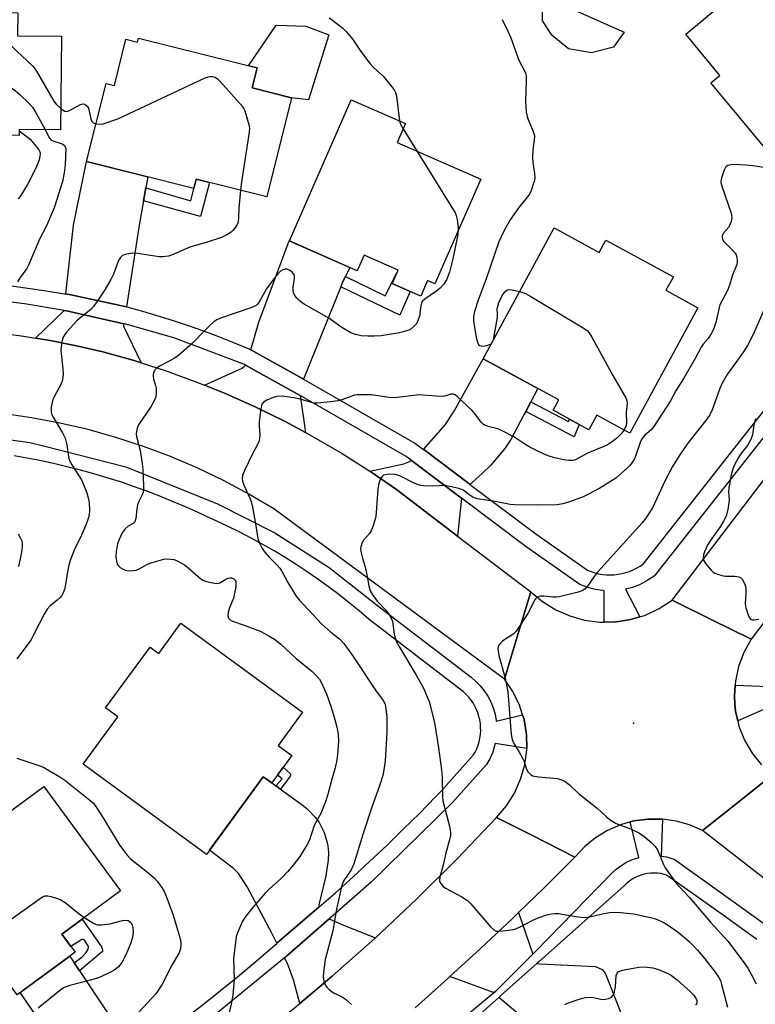
# Model space of a CAD drawing. Units: inches. Extents: x 1231769 to 1237769, y 541455 to 545455.
# Drawn here: x 1232465 to 1232680, y 541861 to 542149 of the extents above; entities that cross this region are included whole.
import ezdxf

# ---------------------------------------------------------------- set-up
doc = ezdxf.new("R2010")
doc.units = ezdxf.units.IN
doc.header["$MEASUREMENT"] = 0
for name, color, linetype in [('BLDG-Footprint', 5, 'Continuous'), ('CULTRL-Pad', 6, 'Continuous'), ('ELEV-Spot Elevation', 7, 'Continuous'), ('TRANS-Driveway', 251, 'Continuous'), ('TRANS-Non Street Sidewalk', 7, 'Continuous'), ('TRANS-Road', 130, 'Continuous'), ('TRANS-Street Sidewalk', 7, 'Continuous'), ('Undefined', 1, 'Continuous')]:
    doc.layers.add(name, color=color, linetype=linetype)

msp = doc.modelspace()

# ---------------------------------------------------------------- linework, layer by layer
at = {"layer": 'BLDG-Footprint'}
for points, elevation in [([(1232722, 542133.96), (1232687.59, 542105.36), (1232666.87, 542130.29), (1232669.54, 542132.51), (1232659.55, 542144.54), (1232695.63, 542174.52), (1232718.54, 542146.96), (1232714.2, 542143.35)], 441.03), ([(1232464.44, 542150.75), (1232464.37, 542144.08), (1232477.16, 542143.96), (1232476.91, 542116.61), (1232464.8, 542116.72), (1232464.78, 542114.95), (1232454.72, 542115.04), (1232454.69, 542111.82), (1232421.71, 542112.12), (1232421.92, 542135.25), (1232424.96, 542135.22), (1232425.09, 542149.75), (1232428.63, 542149.71), (1232428.64, 542151.08)], 450.02), ([(1232499.72, 542143.39), (1232534.31, 542134.72), (1232532.85, 542128.89), (1232544.41, 542125.99), (1232537.14, 542097), (1232516.55, 542102.17), (1232515.87, 542099.44), (1232484.52, 542107.31), (1232490.26, 542130.17), (1232492.64, 542129.58), (1232496.02, 542143.04), (1232499.42, 542142.18)], 446.19), ([(1232599.65, 542102.16), (1232586.25, 542071.61), (1232584.13, 542072.55), (1232582.14, 542068.02), (1232573.81, 542071.68), (1232575.54, 542075.62), (1232565.58, 542080), (1232563.58, 542075.44), (1232543.75, 542084.14), (1232561.84, 542125.38), (1232577.68, 542118.43), (1232575.24, 542112.87)], 474.61), ([(1232621.15, 542087.92), (1232634.28, 542080.77), (1232636.26, 542084.41), (1232655.95, 542073.7), (1232653.79, 542069.72), (1232663.13, 542064.63), (1232643.21, 542028.02), (1232633.6, 542033.25), (1232631.27, 542028.98), (1232620.81, 542034.67), (1232622.44, 542037.67), (1232600.35, 542049.69)], 441.84), ([(1232512.05, 541972.47), (1232547.61, 541946.5), (1232540.44, 541936.68), (1232544.44, 541933.76), (1232538.61, 541925.78), (1232536.11, 541927.6), (1232519.56, 541904.92), (1232483.53, 541931.23), (1232493.65, 541945.09), (1232490.08, 541947.69), (1232503.05, 541965.45), (1232505.58, 541963.6)], 445.22), ([(1232481.17, 541876.36), (1232464.28, 541863.9), (1232437.93, 541899.63), (1232471.99, 541924.76), (1232494.47, 541894.29), (1232477.29, 541881.62)], 448.14)]:
    msp.add_lwpolyline(points, close=True, dxfattribs=dict(at, elevation=elevation))
at = {"layer": 'CULTRL-Pad'}
for points in [[(1232638.46, 542140.77), (1232632.02, 542139.08), (1232625.27, 542140.24), (1232620.52, 542144.15), (1232617.67, 542148.47), (1232617.67, 542151.22), (1232619.14, 542155.12), (1232641.62, 542145.1)], [(1232555.27, 542144.31), (1232549.37, 542125.33), (1232544.41, 542125.99), (1232532.85, 542128.89), (1232534.31, 542134.72), (1232531.86, 542135.33), (1232539.88, 542147.13), (1232548.6, 542146.88)]]:
    msp.add_lwpolyline(points, close=True, dxfattribs=at)
at = {"layer": 'ELEV-Spot Elevation'}
msp.add_point((1232644.29, 541943.3, 437.1), dxfattribs=at)
at = {"layer": 'TRANS-Driveway'}
for points in [[(1232501.82, 542099.65), (1232501.13, 542095.83), (1232499.97, 542089.37), (1232496.2, 542064.9), (1232479.88, 542068.41), (1232478.47, 542068.64), (1232480.74, 542088.76), (1232484.52, 542107.31), (1232502.39, 542102.83)], [(1232560.14, 542073.72), (1232559.42, 542072.3), (1232558.8, 542070.77), (1232547.93, 542043.79), (1232547.44, 542044.07), (1232532.51, 542052.31), (1232534.79, 542060.36), (1232543.74, 542084.14), (1232561.47, 542076.36)], [(1232495.44, 542059.96), (1232495.33, 542059.26), (1232500.46, 542048.54), (1232498.44, 542049.18), (1232489.27, 542051.77), (1232481.59, 542053.51), (1232473.87, 542055.03), (1232469.62, 542055.74), (1232477.93, 542063.82), (1232477.93, 542063.85), (1232478.68, 542063.73)], [(1232546.92, 542038.94), (1232548.52, 542028.14), (1232542.56, 542031.35), (1232534.01, 542035.55), (1232525.31, 542039.45), (1232518.99, 542042), (1232530, 542046.98), (1232530.68, 542047.52), (1232530.91, 542047.86), (1232545.85, 542039.56)], [(1232614.31, 542037.17), (1232612.8, 542034.31), (1232612.29, 542033.35), (1232608.45, 542026.12), (1232606.74, 542023.47), (1232602.6, 542018.67), (1232600.29, 542016.4), (1232597.07, 542013.5), (1232596.58, 542012.98), (1232583.01, 542023.16), (1232582.91, 542023.23), (1232589.35, 542030.54), (1232592.03, 542034.56), (1232600.35, 542049.69), (1232616.34, 542040.99)], [(1232594.07, 542008.98), (1232592.9, 541997.93), (1232575.07, 542011.49), (1232567.22, 542016.89), (1232577.21, 542019.05), (1232578.71, 542019.56), (1232579.41, 542019.96), (1232579.42, 542019.97), (1232593.27, 542009.58)], [(1232539.84, 541924.9), (1232541.16, 541923.96), (1232547.5, 541919.43), (1232548.86, 541918.34), (1232551.3, 541915.78), (1232552.34, 541914.39), (1232553.89, 541911.3), (1232554.75, 541908.73), (1232555.02, 541907.44), (1232555.18, 541905.48), (1232555.06, 541903.2), (1232554.42, 541898.64), (1232552.37, 541890.13), (1232552.46, 541889.57), (1232540.14, 541878.95), (1232538.61, 541881.92), (1232531.39, 541895.41), (1232529, 541899.24), (1232527.43, 541900.81), (1232520.45, 541906.15), (1232536.12, 541927.6), (1232538.61, 541925.78)], [(1232614.87, 541875.78), (1232604.08, 541864.99), (1232603.39, 541864.42), (1232603.15, 541864.62), (1232590.68, 541869.2), (1232599.5, 541877.31), (1232608.85, 541886.12), (1232610.71, 541887.92)], [(1232568.88, 541880.54), (1232568.78, 541880.45), (1232556.31, 541869.35), (1232546.78, 541861.32), (1232544.92, 541868.31), (1232543.21, 541872.99), (1232542.35, 541874.66), (1232542.62, 541874.89), (1232542.95, 541875.18), (1232555.42, 541886.09), (1232559.06, 541884.42)], [(1232480.93, 541873.19), (1232482.43, 541870.93), (1232498.82, 541846.34), (1232498.45, 541846.07), (1232484.73, 541836.62), (1232484.47, 541836.44), (1232465.15, 541864.54), (1232479.59, 541875.2)], [(1232641.25, 541856.83), (1232643.6, 541850.84), (1232628.86, 541845.69), (1232630.23, 541841.75), (1232604.95, 541863.1), (1232605.57, 541863.65), (1232616.18, 541873.11), (1232616.23, 541873.06), (1232617.06, 541872.91), (1232633.18, 541872.15), (1232635.15, 541871.31), (1232635.99, 541870.25), (1232636.98, 541867.74)]]:
    msp.add_lwpolyline(points, close=True, dxfattribs=at)
at = {"layer": 'TRANS-Non Street Sidewalk'}
for points in [[(1232501.13, 542095.83), (1232501.82, 542099.65), (1232514.95, 542095.87), (1232515.87, 542099.44), (1232516.55, 542102.17), (1232520.42, 542101.2), (1232517.84, 542091.3)], [(1232558.8, 542070.77), (1232559.42, 542072.3), (1232560.14, 542073.72), (1232571.73, 542068.12), (1232575.1, 542074.63), (1232573.81, 542071.68), (1232579.03, 542069.39), (1232575.99, 542062.42)], [(1232612.8, 542034.31), (1232614.31, 542037.17), (1232625.33, 542031.43), (1232625.6, 542032.06), (1232628.46, 542030.51), (1232626.93, 542026.94)], [(1232541.16, 541923.96), (1232539.84, 541924.9), (1232541.66, 541926.99), (1232540.3, 541928.1), (1232541.95, 541930.35), (1232544.08, 541928.42), (1232544.08, 541928.08), (1232544.04, 541927.74)], [(1232482.43, 541870.93), (1232480.93, 541873.19), (1232483.11, 541874.92), (1232484.44, 541876.21), (1232485.01, 541877.24), (1232485.05, 541877.89), (1232484.94, 541878.23), (1232483.91, 541879.86), (1232483.46, 541880.05), (1232483.08, 541880.09), (1232479.94, 541878.03), (1232477.29, 541881.62), (1232483.23, 541886), (1232488.85, 541877.87), (1232489.16, 541877.03), (1232489.16, 541876.5)]]:
    msp.add_lwpolyline(points, close=True, dxfattribs=at)
at = {"layer": 'TRANS-Road'}
msp.add_lwpolyline([(1232792.94, 542118.38), (1232678.71, 541967.76), (1232667.23, 541973.43), (1232655.62, 541979.16), (1232730.86, 542077.95), (1232772.9, 542130.39), (1232782.33, 542124.74)], close=True, dxfattribs=at)
for points in [[(1232458.3, 542057.38), (1232466.1, 542056.32), (1232469.62, 542055.74), (1232473.87, 542055.03), (1232481.59, 542053.51), (1232489.27, 542051.77), (1232498.44, 542049.18), (1232500.46, 542048.54), (1232507.51, 542046.27), (1232516.48, 542043.02), (1232518.99, 542042), (1232525.31, 542039.45), (1232534.01, 542035.55), (1232542.56, 542031.35), (1232548.52, 542028.14), (1232550.95, 542026.83), (1232559.18, 542022.01), (1232567.22, 542016.89), (1232575.07, 542011.49), (1232592.9, 541997.93), (1232614.3, 541981.67), (1232609.92, 541967.23), (1232606.57, 541956.15), (1232539.24, 542005.91), (1232531.95, 542010.2), (1232524.48, 542014.18), (1232516.85, 542017.82), (1232509.06, 542021.13), (1232501.14, 542024.11), (1232493.09, 542026.74), (1232484.94, 542029.02), (1232476.7, 542030.94), (1232468.39, 542032.5), (1232460.01, 542033.71)], [(1232684.86, 541928.04), (1232673.35, 541918.92), (1232664.48, 541911.89), (1232660.7, 541913.55), (1232656.73, 541914.67), (1232652.8, 541915.23), (1232652.65, 541915.25), (1232648.82, 541915.25), (1232648.53, 541915.25), (1232644.44, 541914.69), (1232643.33, 541914.38), (1232640.47, 541913.57), (1232636.69, 541911.92), (1232633.17, 541909.77), (1232629.99, 541907.15), (1232627.19, 541904.12), (1232614.39, 541910.61), (1232604.3, 541915.72), (1232607.17, 541919.08), (1232609.54, 541922.82), (1232611.33, 541926.86), (1232612.53, 541931.12), (1232613.1, 541935.5), (1232613.09, 541935.89), (1232613.02, 541939.92), (1232612.93, 541940.49), (1232612.31, 541944.29), (1232611.86, 541945.73), (1232610.98, 541948.51), (1232609.05, 541952.49), (1232606.57, 541956.15), (1232609.92, 541967.23), (1232614.3, 541981.67), (1232617.75, 541978.78), (1232621.57, 541976.4), (1232625.69, 541974.59), (1232630.03, 541973.38), (1232634.49, 541972.79), (1232635.69, 541972.8), (1232639, 541972.83), (1232639.99, 541972.98), (1232643.45, 541973.51), (1232646.13, 541974.32), (1232647.76, 541974.81), (1232651.84, 541976.71), (1232655.62, 541979.16), (1232667.23, 541973.43), (1232678.71, 541967.76), (1232676.56, 541963.92), (1232675, 541959.8), (1232674.06, 541955.49), (1232673.98, 541954.36), (1232673.77, 541951.1), (1232673.94, 541948.92), (1232674.12, 541946.72), (1232674.77, 541943.91), (1232675.11, 541942.42), (1232676.72, 541938.33), (1232678.92, 541934.51), (1232681.65, 541931.06)], [(1232688.65, 541893.13), (1232664.48, 541911.89), (1232673.35, 541918.92), (1232684.86, 541928.04)], [(1232543.55, 541858.61), (1232546.78, 541861.32), (1232556.31, 541869.35), (1232568.78, 541880.45), (1232568.88, 541880.54), (1232580.94, 541891.88), (1232592.78, 541903.64), (1232604.3, 541915.72), (1232614.39, 541910.61), (1232627.19, 541904.12), (1232618.08, 541895.06), (1232610.71, 541887.92), (1232608.85, 541886.12), (1232599.5, 541877.31), (1232590.68, 541869.2), (1232590.04, 541868.61), (1232580.47, 541860.05)]]:
    msp.add_lwpolyline(points, dxfattribs=at)
at = {"layer": 'TRANS-Street Sidewalk'}
for points in [[(1232685, 541948.46), (1232674.77, 541943.91), (1232674.12, 541946.72), (1232673.94, 541948.92), (1232673.77, 541951.1), (1232673.98, 541954.36), (1232683.78, 541953.99)], [(1232561.03, 541829.16), (1232603.39, 541864.42), (1232604.08, 541864.99), (1232614.87, 541875.78), (1232615.65, 541876.55), (1232638.09, 541899.48), (1232639.24, 541900.56), (1232640.62, 541901.62), (1232642.1, 541902.53), (1232643.67, 541903.28), (1232645.31, 541903.86), (1232645.82, 541903.99), (1232643.33, 541914.38), (1232644.44, 541914.69), (1232648.53, 541915.25), (1232648.82, 541915.25), (1232652.65, 541915.25), (1232652.8, 541915.23), (1232652.42, 541904.43), (1232653.91, 541904.18), (1232656.21, 541903.54), (1232665.72, 541896.72), (1232688.92, 541880.05)], [(1232680.3, 541880.04), (1232671.57, 541886.38), (1232662.8, 541892.65), (1232653.97, 541898.86), (1232653.23, 541899.08), (1232652.28, 541899.29), (1232651.31, 541899.42), (1232650.35, 541899.47), (1232649.38, 541899.44), (1232648.41, 541899.33), (1232647.46, 541899.14), (1232646.53, 541898.88), (1232645.63, 541898.55), (1232644.75, 541898.14), (1232643.91, 541897.66), (1232643.12, 541897.11), (1232642.37, 541896.5), (1232641.68, 541895.83), (1232616.71, 541873.58), (1232616.18, 541873.11), (1232605.57, 541863.65), (1232604.95, 541863.1), (1232563.38, 541826.05)]]:
    msp.add_lwpolyline(points, dxfattribs=at)
for points in [[(1232461.94, 542071.12, 0), (1232467.33, 542070.37, 0), (1232472.72, 542069.56, 0), (1232478.11, 542068.7, 0), (1232478.47, 542068.64, 0), (1232479.88, 542068.41, 0), (1232496.2, 542064.9, 0), (1232496.31, 542064.88, 0), (1232500.82, 542063.62, 0), (1232505.31, 542062.28, 0), (1232509.78, 542060.87, 0), (1232514.22, 542059.39, 0), (1232518.64, 542057.83, 0), (1232523.04, 542056.21, 0), (1232527.41, 542054.5, 0), (1232531.7, 542052.75, 0), (1232532.51, 542052.31, 0), (1232547.44, 542044.07, 0), (1232547.93, 542043.79, 0), (1232580.43, 542025.09, 0), (1232582.91, 542023.23, 0), (1232583.01, 542023.16, 0), (1232596.58, 542012.98, 0), (1232596.8, 542012.82, 0), (1232615.74, 541998.61, 0), (1232630.84, 541987.96, 0), (1232631.9, 541987.54, 0), (1232633, 541987.19, 0), (1232634.11, 541986.92, 0), (1232635.24, 541986.72, 0), (1232636.38, 541986.61, 0), (1232637.52, 541986.58, 0), (1232638.67, 541986.62, 0), (1232639.8, 541986.75, 0), (1232640.93, 541986.96, 0), (1232642.04, 541987.24, 0), (1232643.13, 541987.6, 0), (1232644.19, 541988.03, 0), (1232645.21, 541988.54, 0), (1232646.21, 541989.12, 0), (1232647.08, 541989.72, 0), (1232716.02, 542077.17, 0)], [(1232719.76, 542074.3, 0), (1232650.3, 541986.19, 0), (1232648.01, 541984.7, 0), (1232646.05, 541983.7, 0), (1232644, 541982.91, 0), (1232642.01, 541982.37, 0), (1232646.13, 541974.32, 0), (1232643.45, 541973.51, 0), (1232639.99, 541972.98, 0), (1232639, 541972.83, 0), (1232635.69, 541972.8, 0), (1232635.7, 541981.95, 0), (1232635.31, 541981.97, 0), (1232633.13, 541982.3, 0), (1232631.01, 541982.86, 0), (1232628.62, 541983.77, 0), (1232612.97, 541994.8, 0), (1232594.07, 542008.98, 0), (1232593.27, 542009.58, 0), (1232579.42, 542019.97, 0), (1232579.3, 542020.05, 0), (1232577.84, 542021.15, 0), (1232546.92, 542038.94, 0), (1232545.85, 542039.56, 0), (1232530.91, 542047.86, 0), (1232530.61, 542048.03, 0), (1232510.03, 542055.83, 0), (1232495.95, 542059.85, 0), (1232495.44, 542059.96, 0), (1232478.68, 542063.73, 0), (1232477.93, 542063.85, 0), (1232466.38, 542065.75, 0), (1232445.4, 542068.35, 0)], [(1232443.62, 542028.63, 0), (1232467.96, 542025.3, 0), (1232471.95, 542024.29, 0), (1232495.98, 542018.17, 0), (1232522.73, 542007.32, 0), (1232539.51, 541998.89, 0), (1232555.39, 541988.77, 0), (1232569.96, 541977.27, 0), (1232596.83, 541956.66, 0), (1232598.18, 541955.55, 0), (1232599.5, 541954.2, 0), (1232600.69, 541952.74, 0), (1232601.72, 541951.16, 0), (1232602.6, 541949.49, 0), (1232603.3, 541947.74, 0), (1232603.84, 541945.93, 0), (1232604.19, 541944.08, 0), (1232604.21, 541943.85, 0), (1232611.86, 541945.73, 0), (1232612.31, 541944.29, 0), (1232612.93, 541940.49, 0), (1232613.02, 541939.92, 0), (1232613.09, 541935.89, 0), (1232603.88, 541937.27, 0), (1232603.73, 541936.59, 0), (1232603.16, 541934.79, 0), (1232602.42, 541933.06, 0), (1232601.36, 541931.15, 0), (1232591.43, 541920.06, 0), (1232567.63, 541896.78, 0), (1232556.55, 541887.08, 0), (1232555.42, 541886.09, 0), (1232542.95, 541875.18, 0), (1232542.62, 541874.89, 0), (1232542.35, 541874.66, 0), (1232516.94, 541853.85, 0)], [(1232513.72, 541857.32, 0), (1232518.72, 541861.19, 0), (1232523.67, 541865.12, 0), (1232528.57, 541869.12, 0), (1232533.42, 541873.17, 0), (1232538.21, 541877.29, 0), (1232539.58, 541878.48, 0), (1232539.96, 541878.79, 0), (1232540.14, 541878.95, 0), (1232552.46, 541889.57, 0), (1232557.26, 541893.71, 0), (1232562.26, 541898.24, 0), (1232567.21, 541902.82, 0), (1232572.1, 541907.46, 0), (1232576.94, 541912.16, 0), (1232581.73, 541916.9, 0), (1232586.47, 541921.7, 0), (1232588.03, 541923.31, 0), (1232597.5, 541933.89, 0), (1232598.03, 541934.82, 0), (1232598.49, 541935.79, 0), (1232598.87, 541936.79, 0), (1232599.18, 541937.82, 0), (1232599.41, 541938.86, 0), (1232599.57, 541939.92, 0), (1232599.65, 541940.99, 0), (1232599.64, 541942.06, 0), (1232599.56, 541943.13, 0), (1232599.39, 541944.19, 0), (1232599.15, 541945.24, 0), (1232598.83, 541946.26, 0), (1232598.43, 541947.26, 0), (1232597.97, 541948.22, 0), (1232597.43, 541949.15, 0), (1232596.82, 541950.04, 0), (1232596.16, 541950.88, 0), (1232595.42, 541951.66, 0), (1232594.64, 541952.39, 0), (1232593.9, 541952.99, 0), (1232567.07, 541973.56, 0), (1232564.17, 541976.04, 0), (1232561.23, 541978.45, 0), (1232558.24, 541980.81, 0), (1232555.19, 541983.1, 0), (1232552.1, 541985.33, 0), (1232548.97, 541987.49, 0), (1232545.78, 541989.58, 0), (1232542.56, 541991.61, 0), (1232539.29, 541993.57, 0), (1232535.99, 541995.46, 0), (1232532.64, 541997.28, 0), (1232529.26, 541999.03, 0), (1232525.84, 542000.71, 0), (1232522.38, 542002.32, 0), (1232520.78, 542003.03, 0), (1232517.11, 542004.78, 0), (1232513.4, 542006.46, 0), (1232509.65, 542008.06, 0), (1232505.88, 542009.58, 0), (1232502.09, 542011.04, 0), (1232498.26, 542012.42, 0), (1232494.41, 542013.72, 0), (1232490.53, 542014.95, 0), (1232486.63, 542016.11, 0), (1232482.71, 542017.18, 0), (1232478.77, 542018.18, 0), (1232474.82, 542019.1, 0), (1232470.84, 542019.95, 0), (1232467.06, 542020.67, 0), (1232463.35, 542021.39, 0)]]:
    msp.add_polyline3d(points, dxfattribs=at)
at = {"layer": 'Undefined'}
msp.add_line((1232577, 542116.88, 444), (1232581.1, 542110.3, 444), dxfattribs=at)
for points, elevation in [([(1232434.94, 542151.02), (1232435.53, 542149.89), (1232437.32, 542145.89), (1232437.75, 542145.2), (1232438.11, 542144.84), (1232438.56, 542144.63), (1232439.09, 542144.52), (1232441.39, 542144.33), (1232442.24, 542144.19), (1232442.93, 542143.94), (1232443.68, 542143.5), (1232460.46, 542130.47), (1232463.66, 542128.07), (1232464.98, 542126.92), (1232467.56, 542124.5), (1232468.73, 542123.2), (1232469.49, 542121.96), (1232472.39, 542116.65)], 448), ([(1232452.42, 542150.86), (1232452.74, 542150.28), (1232453.29, 542149.63), (1232457.17, 542146.39), (1232464.16, 542139.6), (1232468.71, 542135.33), (1232469.24, 542134.68), (1232469.89, 542133.69), (1232474.95, 542124.99), (1232475.66, 542124.05), (1232476.97, 542122.83)], 446), ([(1232555.4, 542149.33), (1232556.38, 542148.67), (1232559.4, 542146.28), (1232560.43, 542145.25), (1232562.28, 542143.03), (1232564.61, 542139.5), (1232567.39, 542135.87), (1232568.34, 542134.82), (1232571.1, 542132.37), (1232572.59, 542130.57), (1232574.35, 542128.25), (1232574.76, 542127.51), (1232575.04, 542126.41), (1232575.89, 542119.21)], 444), ([(1232605.89, 542148.88), (1232607.61, 542145.41), (1232608.45, 542143.51), (1232610.83, 542136.94), (1232612.47, 542133.88), (1232612.81, 542132.95), (1232612.94, 542132.14), (1232612.98, 542130.76), (1232612.7, 542125), (1232612.98, 542121.78), (1232613.34, 542120.11), (1232614.99, 542116.09), (1232615.25, 542115.25), (1232615.34, 542114.7), (1232615.31, 542113.58), (1232614.88, 542110.75), (1232614.78, 542108.5), (1232614.88, 542107.05), (1232615.34, 542103.84), (1232615.43, 542102.68), (1232615.33, 542101.84), (1232615.13, 542101.02), (1232614.41, 542098.86), (1232613.95, 542097.84), (1232613.27, 542096.88), (1232610.79, 542093.9), (1232608.31, 542090.27), (1232606.61, 542087.43), (1232605.59, 542085.31), (1232605, 542083.84), (1232601.23, 542073.06), (1232598.93, 542066.79), (1232597.85, 542063.5), (1232597.56, 542062.11), (1232597.54, 542060.68), (1232598.34, 542055.95), (1232598.78, 542054.27), (1232599.04, 542053.85), (1232599.37, 542053.57), (1232600.05, 542053.39), (1232600.87, 542053.47), (1232601.71, 542053.67), (1232602.48, 542053.96), (1232602.79, 542054.18)], 442), ([(1232487.29, 542118.36), (1232488.53, 542118.24), (1232489.32, 542118.36), (1232493.69, 542119.78), (1232519.2, 542131.81), (1232520.04, 542132.11), (1232520.57, 542132.21), (1232521.33, 542132.19), (1232522.05, 542131.99), (1232522.73, 542131.52), (1232523.55, 542130.68), (1232530.07, 542123.39), (1232530.39, 542122.91), (1232530.75, 542122.12), (1232531.96, 542118.18), (1232532.11, 542117.04), (1232532.02, 542115.89), (1232529.73, 542101.4), (1232529.45, 542098.93)], 446), ([(1232476.97, 542122.83), (1232478.05, 542122.08), (1232478.76, 542121.95), (1232479.74, 542122.31), (1232482.75, 542124.03), (1232483.41, 542124.22), (1232483.97, 542124.11), (1232484.67, 542123.55), (1232485.05, 542122.9), (1232485.29, 542122.06), (1232485.77, 542119.74), (1232486.08, 542119), (1232486.42, 542118.66), (1232487.29, 542118.36)], 446), ([(1232575.89, 542119.21), (1232576.23, 542118.25), (1232577, 542116.88)], 444), ([(1232472.39, 542116.65), (1232473.49, 542114.41), (1232474.05, 542113.72), (1232474.95, 542113.24), (1232476.81, 542112.69), (1232477.55, 542112.38), (1232478.13, 542111.88), (1232478.43, 542111.17), (1232478.29, 542106.39), (1232478, 542104.07), (1232477.45, 542101.51), (1232475.87, 542096.25), (1232475.01, 542093.81), (1232473.1, 542089.24), (1232472.49, 542087.92), (1232470.87, 542084.84), (1232467.59, 542077.07), (1232467.05, 542076.08), (1232465.07, 542073.43), (1232464.35, 542072.19)], 448), ([(1232464.79, 542116.27), (1232467.11, 542114.6), (1232467.99, 542113.84), (1232470.53, 542110.78), (1232470.85, 542110.2), (1232470.93, 542109.7), (1232470.88, 542108.91), (1232470.67, 542107.83), (1232470.3, 542106.73), (1232469.73, 542105.37), (1232467.29, 542100.64), (1232465.1, 542097.09), (1232464.55, 542096.44)], 450), ([(1232581.1, 542110.3), (1232592.21, 542092.37), (1232592.53, 542091.56), (1232592.76, 542090.45), (1232593.04, 542088.18), (1232593.06, 542087.12)], 444), ([(1232687.46, 542104.85), (1232679.19, 542106.08), (1232677.13, 542106.29), (1232673.9, 542106.44), (1232672.75, 542106.42), (1232671.82, 542106.2), (1232671.28, 542105.79), (1232670.75, 542104.84), (1232670.17, 542103.17), (1232669.88, 542102.05), (1232669.85, 542101.21), (1232670.2, 542099.81), (1232672.77, 542092.55), (1232672.97, 542091.7), (1232673.01, 542090.88), (1232672.84, 542089.82), (1232672.49, 542088.8), (1232672.01, 542088.08), (1232670.53, 542086.28), (1232670.21, 542085.55), (1232670.17, 542085.09), (1232670.28, 542084.66), (1232670.7, 542083.99), (1232673.27, 542081.44), (1232674.03, 542080.54), (1232674.3, 542080.04), (1232674.47, 542079.49), (1232674.63, 542078.35), (1232674.6, 542077.78), (1232674.46, 542077.23), (1232673.22, 542074.15), (1232672.26, 542070.93), (1232671.75, 542069.69), (1232669.56, 542065.45), (1232669.31, 542064.65), (1232668.34, 542060.27), (1232667.64, 542058.31), (1232667.02, 542056.98), (1232666.09, 542055.61), (1232664.66, 542054.02), (1232664.03, 542053.14), (1232662.3, 542049.84), (1232658.96, 542044.09), (1232656.81, 542040.56), (1232655.07, 542037.44), (1232650.2, 542029.94), (1232649.33, 542028.83), (1232647.62, 542027.44), (1232646.73, 542026.34), (1232646.23, 542025.3), (1232644.88, 542021.25), (1232644.45, 542020.25), (1232643.95, 542019.38), (1232643.26, 542018.53), (1232642.44, 542017.71), (1232639.18, 542014.84), (1232634.51, 542011.94), (1232631.16, 542010.12), (1232629.36, 542009.27), (1232625.28, 542007.78), (1232623.63, 542007.33), (1232621.96, 542007.08), (1232616.1, 542006.97), (1232609.73, 542007.02), (1232608.29, 542007.11), (1232603.85, 542008.06), (1232598.66, 542008.83), (1232597.83, 542009.07), (1232597.33, 542009.3), (1232596.16, 542010.07), (1232594.55, 542011.29), (1232594.05, 542011.55), (1232593.23, 542011.83), (1232590.64, 542012.44), (1232589.19, 542012.65), (1232585.53, 542012.51), (1232582.94, 542012.58), (1232581.82, 542012.74), (1232580.19, 542013.4), (1232576.18, 542015.4), (1232575.44, 542015.7), (1232574.71, 542015.87), (1232573.01, 542016.01), (1232571.7, 542015.84), (1232571.25, 542015.66), (1232570.86, 542015.35), (1232570.27, 542014.41), (1232569.86, 542013.31), (1232569.58, 542011.72), (1232569.16, 542004.84), (1232569.03, 542003.7), (1232568.84, 542002.87), (1232568.08, 542000.42), (1232567.62, 541999.4), (1232567.13, 541998.7), (1232565.45, 541996.72), (1232565.02, 541996), (1232564.62, 541994.73), (1232564.57, 541994.2), (1232564.63, 541993.39), (1232565.09, 541991.49), (1232566.13, 541988.19), (1232566.98, 541983.35), (1232567.41, 541981.93), (1232567.96, 541980.97), (1232569.45, 541978.93), (1232572.04, 541976.14), (1232572.87, 541974.95), (1232573.61, 541973.73), (1232573.83, 541973.21), (1232574.02, 541972.37), (1232574.4, 541969.17), (1232574.96, 541967.25), (1232575.94, 541965.42), (1232580.69, 541957.52), (1232582.91, 541953.45), (1232584.57, 541949.62), (1232585.88, 541944.58), (1232586.24, 541942.87), (1232587.36, 541936.04), (1232588.23, 541929.62), (1232588.38, 541927.27), (1232588.51, 541921.71), (1232588.61, 541920.56), (1232590.24, 541914.28), (1232590.64, 541912.57), (1232590.82, 541911.42), (1232590.79, 541910.56), (1232590.51, 541909.12), (1232589.5, 541905.33), (1232588.74, 541901.81), (1232587.74, 541898.37), (1232587.64, 541897.32), (1232587.76, 541896.83), (1232588.02, 541896.37), (1232588.74, 541895.53), (1232589.41, 541895.01), (1232594.11, 541892.56), (1232595.84, 541891.47), (1232596.8, 541890.49), (1232602.65, 541883.62), (1232603.47, 541882.84), (1232604.17, 541882.51), (1232604.98, 541882.45), (1232606.13, 541882.55), (1232608.46, 541882.85), (1232609.59, 541883.1), (1232611.17, 541883.78), (1232614.89, 541885.73), (1232616.49, 541886.42), (1232618.97, 541887.26), (1232620.34, 541887.55), (1232621.45, 541887.68), (1232622.53, 541887.61), (1232624.98, 541887.15), (1232628.15, 541886.66), (1232630.16, 541886.46), (1232631.58, 541886.64), (1232635.27, 541887.55), (1232637.3, 541887.94), (1232638.77, 541888.05), (1232640.54, 541887.95), (1232644.38, 541887.53), (1232649.28, 541886.51), (1232650.68, 541886.12), (1232653.01, 541885.09), (1232654.46, 541884.22), (1232657.44, 541882.06), (1232660.43, 541879.6), (1232661.67, 541878.42), (1232662.99, 541876.97), (1232665.14, 541874.38), (1232668.16, 541870.55), (1232669.24, 541868.98), (1232669.67, 541868.04), (1232670.03, 541866.9), (1232671.8, 541860.26)], 440), ([(1232529.45, 542098.93), (1232528.96, 542093.67), (1232528.92, 542090.98), (1232528.76, 542089.66), (1232528.46, 542088.91), (1232528.02, 542088.21), (1232527.32, 542087.33), (1232526.71, 542086.74), (1232525.5, 542085.93), (1232523.93, 542085.13), (1232519.75, 542083.79), (1232514.68, 542082.32), (1232513.31, 542081.77), (1232509.8, 542080.17), (1232508.44, 542079.73), (1232506.82, 542079.51), (1232505.7, 542079.51), (1232499.37, 542080.43), (1232497.93, 542080.54), (1232496.24, 542080.31), (1232495.45, 542080.08), (1232494.97, 542079.84), (1232494.41, 542079.33), (1232493.86, 542078.38), (1232492.39, 542074.43), (1232491.64, 542072.87), (1232489.85, 542069.81), (1232487.92, 542066.91), (1232486.53, 542065.03), (1232485.77, 542064.15), (1232484.92, 542063.38), (1232482.33, 542061.38), (1232481.69, 542060.77), (1232478.69, 542057.47), (1232478.13, 542056.79), (1232477.67, 542056.06), (1232477.29, 542054.72), (1232476.98, 542052.19), (1232477.58, 542046.72), (1232477.66, 542045.3), (1232477.58, 542044.2), (1232477.34, 542043.14), (1232477.06, 542042.36), (1232475.11, 542038.8), (1232474.7, 542037.84), (1232474.2, 542035.57), (1232474.13, 542034.71), (1232474.16, 542034.16), (1232474.41, 542033.38), (1232474.78, 542032.62), (1232477.5, 542028.06), (1232478.26, 542026.56), (1232478.78, 542024.55), (1232479.25, 542021.08), (1232479.54, 542020), (1232480.23, 542018.73), (1232483.01, 542014.33), (1232483.62, 542013.01), (1232484.58, 542010.54), (1232485.02, 542009.13), (1232485.23, 542007.72), (1232485.39, 542005.43), (1232485.27, 542004.05), (1232484.82, 542002.46), (1232484.23, 542000.9), (1232482.99, 541998.14), (1232480.85, 541993.77), (1232479.73, 541990.76), (1232479.34, 541989.39), (1232478.8, 541986.91), (1232478.13, 541982.6), (1232477.71, 541981.29), (1232477.31, 541980.6), (1232476.8, 541979.97), (1232475.94, 541979.2), (1232473.84, 541977.56), (1232472.97, 541976.59), (1232472.09, 541975.11), (1232469.04, 541969.04), (1232468.18, 541967.48), (1232467.18, 541966), (1232464.11, 541962.02)], 446), ([(1232593.06, 542087.12), (1232592.84, 542085.58), (1232591.56, 542078.91), (1232590.54, 542075.04), (1232589.68, 542072.79), (1232588.82, 542071.44), (1232587.77, 542070.3), (1232586.48, 542069.25), (1232583.36, 542067.17), (1232582.6, 542066.4), (1232582.37, 542065.93), (1232582.15, 542065.15), (1232581.77, 542062.15), (1232581.3, 542060.83), (1232580.77, 542059.85), (1232580.23, 542059.2), (1232579.35, 542058.48), (1232578.63, 542058.09), (1232577.34, 542057.64), (1232575.97, 542057.32), (1232570.55, 542056.45), (1232568.53, 542056.27), (1232566.79, 542056.27), (1232564.78, 542056.43), (1232563.06, 542056.81), (1232561.68, 542057.31), (1232559.12, 542058.82), (1232555.26, 542061.53), (1232548.06, 542065.63), (1232547.16, 542066.26), (1232546.52, 542066.83), (1232545.93, 542067.45), (1232545.47, 542068.11), (1232545.11, 542068.81), (1232544.87, 542069.54), (1232544.85, 542070.64), (1232545.25, 542073.22), (1232545.23, 542073.73), (1232545.12, 542074.2), (1232544.66, 542074.87), (1232543.79, 542075.59), (1232543.06, 542075.92), (1232542.58, 542075.93), (1232541.86, 542075.73), (1232541.19, 542075.29), (1232540.41, 542074.52), (1232539.5, 542073.47), (1232537.08, 542070.18), (1232534.96, 542066.34), (1232534.46, 542065.66), (1232534.05, 542065.3), (1232532.5, 542064.59), (1232523.91, 542061.7), (1232522.59, 542061.12), (1232521.69, 542060.46), (1232520.42, 542059.31), (1232518.75, 542057.71), (1232515.42, 542054.28), (1232511.47, 542050.74), (1232510.07, 542049.8), (1232505.99, 542047.67), (1232504.83, 542046.9), (1232504.5, 542046.51), (1232504.17, 542045.83), (1232503.97, 542045.09), (1232503.93, 542044.59), (1232504.06, 542043.79), (1232504.64, 542041.93), (1232504.81, 542041.11), (1232504.83, 542039.4), (1232504.62, 542038.29), (1232504.16, 542037.22), (1232503.31, 542035.68), (1232499.72, 542030.42), (1232499.31, 542029.43), (1232499.07, 542028.39), (1232499.04, 542027.86), (1232499.13, 542027.03), (1232500.19, 542022.87), (1232500.78, 542019.16), (1232500.95, 542017.19), (1232501.15, 542012.73), (1232501.16, 542011.56), (1232501.05, 542010.7), (1232500.78, 542009.92), (1232499.67, 542007.79), (1232499.41, 542007.07), (1232499.2, 542005.91), (1232498.91, 542003.05), (1232498.63, 542002.1), (1232498.15, 542001.57), (1232496.63, 542000.76), (1232495.74, 542000.03), (1232494.95, 541998.83), (1232493.93, 541996.73), (1232493.56, 541995.62), (1232493.31, 541994.47), (1232493.15, 541993.29), (1232493.09, 541991.79), (1232493.31, 541990.21), (1232493.47, 541989.73), (1232493.75, 541989.3), (1232494.34, 541988.77), (1232495.04, 541988.32), (1232495.79, 541987.97), (1232496.31, 541987.84), (1232497.67, 541987.8), (1232499.02, 541987.98), (1232500.06, 541988.4), (1232502.31, 541989.68), (1232503.69, 541990.2), (1232507.11, 541991.14), (1232507.99, 541991.23), (1232509.17, 541991.19), (1232510.04, 541991.05), (1232510.83, 541990.76), (1232513.08, 541989.54), (1232514.23, 541988.64), (1232517.76, 541985.5), (1232518.48, 541985.02), (1232519.29, 541984.7), (1232521.29, 541984.22), (1232522.71, 541984.1), (1232523.42, 541984.29), (1232525.18, 541985.35), (1232525.89, 541985.65), (1232526.39, 541985.74), (1232526.88, 541985.72), (1232527.57, 541985.41), (1232527.98, 541984.92), (1232528.14, 541984.47), (1232528.16, 541983.92), (1232528.08, 541983.05), (1232527.43, 541979.8), (1232526.27, 541976.9), (1232525.87, 541975.6), (1232525.76, 541974.59), (1232525.97, 541973.96), (1232526.43, 541973.47), (1232527.18, 541973.08), (1232530.56, 541971.93), (1232535.21, 541970.11), (1232537.6, 541968.86), (1232539.41, 541967.81), (1232541.24, 541966.33), (1232545.77, 541962.15), (1232550.28, 541958.41), (1232551.8, 541957.02), (1232552.55, 541956.09), (1232553.19, 541955), (1232554.06, 541953.12), (1232554.68, 541951.5), (1232555.94, 541947.96), (1232557.09, 541944.36), (1232557.65, 541942.09), (1232558.01, 541940.07), (1232558.1, 541938.02), (1232557.87, 541933.96), (1232557.67, 541932.51), (1232557.16, 541930.21), (1232556.17, 541926.88), (1232555.14, 541922.82), (1232554.5, 541920.87), (1232553.05, 541917.03), (1232551, 541913.37), (1232549.65, 541909.08), (1232548.97, 541907.8), (1232546.79, 541904.32), (1232544.88, 541901.81), (1232543.22, 541899.86), (1232541.44, 541898), (1232537.84, 541894.77), (1232536.61, 541893.5), (1232532.54, 541888.75), (1232530.78, 541886.47), (1232530, 541885.26), (1232528.62, 541882.01), (1232528.26, 541880.89), (1232528.09, 541880.03), (1232527.48, 541874.5), (1232527.62, 541868.35), (1232527.24, 541863.76), (1232526.74, 541861.2), (1232525.31, 541855.23)], 444), ([(1232603.35, 542055.2), (1232604.52, 542061.79), (1232604.57, 542062.64), (1232604.47, 542064.2), (1232604.53, 542064.72), (1232604.97, 542066.05), (1232605.95, 542068.17), (1232606.67, 542069.25), (1232607.28, 542069.73), (1232607.74, 542069.91), (1232608.81, 542069.89), (1232611.04, 542069.34)], 442), ([(1232611.04, 542069.34), (1232612.7, 542068.76), (1232614.26, 542067.9), (1232629.62, 542058.79), (1232630.81, 542057.95), (1232631.38, 542057.31), (1232632.14, 542056.06), (1232638.22, 542044.84), (1232642.19, 542038.06), (1232642.35, 542037.56), (1232642.44, 542036.78), (1232642.15, 542033.98), (1232642.28, 542031.03), (1232642.13, 542030.18), (1232641.54, 542028.93)], 442), ([(1232682.45, 542064.08), (1232679.16, 542056.59), (1232677.56, 542053.57), (1232676.41, 542051.74), (1232671.71, 542045.08), (1232670.25, 542042.61), (1232669.53, 542041.02), (1232667.25, 542034.83), (1232666.58, 542033.37), (1232665.69, 542032.07), (1232660.45, 542025.4), (1232658.22, 542022.23), (1232656.94, 542020.24), (1232655.74, 542018.22), (1232653.59, 542014.11), (1232649.89, 542006.2), (1232649.02, 542004.76), (1232647.92, 542003.16), (1232646.79, 542001.81), (1232633.84, 541987.48), (1232632.77, 541986.14), (1232630.86, 541983.31), (1232630.13, 541982.5), (1232629.48, 541982.06), (1232628.1, 541981.54), (1232622.57, 541980.19), (1232621.69, 541980.07), (1232620.8, 541980.06), (1232618.11, 541980.37), (1232617.25, 541980.4), (1232616.71, 541980.3), (1232616.01, 541979.96), (1232615.63, 541979.6), (1232615.33, 541979.16), (1232614.01, 541976.34), (1232613.44, 541975.33), (1232610.03, 541970.17), (1232609.46, 541969.52), (1232609.01, 541969.16), (1232606.98, 541967.89), (1232606.05, 541967.22), (1232605.42, 541966.67), (1232604.92, 541966.06), (1232604.74, 541965.59), (1232604.68, 541965.05), (1232604.91, 541963.02), (1232606.76, 541956.38), (1232607.55, 541952.38), (1232608.6, 541939.96), (1232608.82, 541938.52), (1232609.26, 541937.47), (1232610.81, 541934.99), (1232611.87, 541933.05), (1232612.31, 541932.02), (1232613.03, 541929.86), (1232613.55, 541928.9), (1232614.36, 541928.17), (1232614.83, 541927.9), (1232615.36, 541927.73), (1232616.5, 541927.56), (1232622.03, 541927.06), (1232623.11, 541926.76), (1232624.36, 541926.17), (1232625.5, 541925.36), (1232628.21, 541922.72), (1232633.72, 541918.39), (1232636.41, 541915.86), (1232637.73, 541914.8), (1232639.19, 541913.95), (1232643.4, 541912.42), (1232646.02, 541911.16), (1232647.44, 541910.16), (1232649.67, 541908.26), (1232650.67, 541907.23), (1232651.27, 541906.27), (1232653.08, 541902.01), (1232653.59, 541900.98), (1232656.81, 541896.55), (1232657.67, 541895.53), (1232660.69, 541892.36), (1232666.81, 541885.15), (1232671.86, 541879.52), (1232674.04, 541876.75), (1232676.87, 541872.9), (1232677.72, 541871.67), (1232678.72, 541869.91), (1232680.16, 541867.08)], 438), ([(1232602.79, 542054.18), (1232603.04, 542054.46), (1232603.35, 542055.2)], 442), ([(1232641.54, 542028.93), (1232640.7, 542027.78), (1232639.37, 542026.42), (1232638.2, 542025.53), (1232636.68, 542024.58), (1232635.66, 542024.07), (1232630.9, 542022.11), (1232627.35, 542020.22), (1232626.55, 542019.97), (1232625.41, 542019.95), (1232623.95, 542020.18), (1232621.32, 542020.73), (1232619.93, 542021.14), (1232618.61, 542021.64), (1232616.34, 542022.68), (1232614.04, 542023.91), (1232612.27, 542024.93), (1232609.32, 542026.86), (1232605.97, 542028.65), (1232604.64, 542029.21), (1232601.85, 542029.94), (1232600.8, 542030.35), (1232600.36, 542030.64), (1232599.78, 542031.18), (1232598.18, 542033.47), (1232597.2, 542034.56), (1232592.86, 542038.62), (1232592.18, 542039.13), (1232591.7, 542039.35), (1232590.95, 542039.38), (1232589.46, 542038.85), (1232588.65, 542038.73), (1232586.69, 542038.77), (1232582.77, 542039.1), (1232581.64, 542039.13), (1232574.43, 542038.34), (1232572.96, 542038.44), (1232567.8, 542039.19), (1232563.68, 542039.16), (1232562.82, 542039.04), (1232561.99, 542038.83), (1232559.1, 542037.72), (1232558.02, 542037.4), (1232555.73, 542037.09), (1232551.99, 542036.75), (1232551.13, 542036.79), (1232550.26, 542036.95), (1232546.64, 542037.98), (1232544.92, 542038.3), (1232541.74, 542038.75), (1232540.07, 542038.71), (1232538.98, 542038.44), (1232537.15, 542037.6), (1232536.22, 542037.01), (1232535.73, 542036.42), (1232535.38, 542035.08), (1232534.94, 542031.27), (1232534.9, 542030.11), (1232535.11, 542027.45), (1232535.06, 542026.58), (1232534.89, 542025.73), (1232534.45, 542024.68), (1232532.78, 542021.59), (1232530.77, 542017.23), (1232530.09, 542015.59), (1232529.93, 542014.77), (1232530.04, 542013.96), (1232530.51, 542012.62), (1232531.09, 542011.29), (1232532.34, 542008.84), (1232532.64, 542008.06), (1232533.03, 542006.37), (1232533.8, 542002.09), (1232534.53, 541997.2), (1232534.99, 541995.84), (1232535.77, 541994.31), (1232536.47, 541993.35), (1232537.83, 541991.75), (1232540.2, 541989.44), (1232540.93, 541988.58), (1232541.68, 541987.43), (1232543.31, 541984.37), (1232544.94, 541981.59), (1232545.74, 541980.38), (1232546.63, 541979.3), (1232553.21, 541972.21), (1232555.91, 541969.84), (1232558.38, 541967.89), (1232559.69, 541966.54), (1232562.16, 541963.03), (1232568.89, 541952.94), (1232571.19, 541949.91), (1232571.65, 541949.01), (1232571.88, 541948.18), (1232572.28, 541945.01), (1232572.23, 541940.57), (1232571.75, 541932.28), (1232571.47, 541930.24), (1232571.03, 541927.94), (1232570.13, 541924.91), (1232567.88, 541918.67), (1232565.3, 541911.04), (1232562.61, 541902.16), (1232561.83, 541900.42), (1232559.69, 541897.25), (1232559.13, 541895.93), (1232557.49, 541888.94), (1232556.46, 541882.55), (1232554.21, 541874.17), (1232553.7, 541870.37), (1232553.66, 541869.19), (1232553.87, 541867.84), (1232554.22, 541866.82), (1232554.68, 541866.15), (1232555.52, 541865.38), (1232556.7, 541864.51), (1232558.99, 541863.37), (1232560.19, 541862.57), (1232561.93, 541861.08)], 442), ([(1232679.94, 542032.13), (1232679.5, 542030.45), (1232679.11, 542027.53), (1232678.61, 542026.15), (1232677.63, 542024.34), (1232675.6, 542021.85), (1232674.93, 542020.91), (1232673.86, 542018.9), (1232673.31, 542017.6), (1232672.87, 542015.81), (1232672.16, 542012.03), (1232672.07, 542010.84), (1232672.23, 542008.48), (1232672.2, 542007.62), (1232671.89, 542005.65), (1232671.33, 542003.73), (1232670.63, 542002.25), (1232669.64, 542000.58), (1232666.69, 541996.53), (1232666, 541995.44), (1232665, 541993.31), (1232664.76, 541992.47), (1232664.63, 541991.63), (1232664.75, 541990.86), (1232665.3, 541989.93), (1232666.96, 541987.96), (1232667.58, 541987.38), (1232668.04, 541987.07), (1232669.09, 541986.64), (1232670.48, 541986.27), (1232671.31, 541986.19), (1232673.92, 541986.16), (1232675.05, 541986.02), (1232675.53, 541985.83), (1232676.05, 541985.31), (1232676.8, 541983.87), (1232677.09, 541982.81), (1232677.14, 541981.34), (1232676.97, 541978.09), (1232677.11, 541976.92), (1232677.86, 541974.65), (1232678.24, 541973.92), (1232678.59, 541973.58), (1232679.03, 541973.43), (1232679.54, 541973.4), (1232680.92, 541973.65)], 436), ([(1232464.49, 541998.56), (1232465.23, 541997.34), (1232465.56, 541996.55), (1232465.7, 541995.79), (1232465.72, 541994.94), (1232465.62, 541993.75), (1232465.12, 541991.24), (1232464.61, 541989.03)], 448), ([(1232464.11, 541932.98), (1232470.59, 541930.87), (1232471.89, 541930.35), (1232473.18, 541929.66), (1232476.72, 541927.56), (1232478.17, 541926.58), (1232485.44, 541920.79), (1232486.49, 541919.84), (1232487.38, 541918.65), (1232489.46, 541915.37), (1232494.07, 541907.76), (1232496.25, 541904.74), (1232497.32, 541903.65), (1232502.27, 541899.77), (1232504.25, 541898.07), (1232505.22, 541897), (1232506.56, 541895.09), (1232507.17, 541894.08), (1232507.8, 541892.74), (1232509.75, 541887.5), (1232511.59, 541881.3), (1232512.05, 541879.3), (1232512.08, 541878.5), (1232511.98, 541877.44), (1232511.57, 541876.2), (1232509.46, 541872.53), (1232506.52, 541866.84), (1232504.75, 541864.19), (1232503.62, 541862.87), (1232498.45, 541857.34)], 446), ([(1232451.54, 541881.18), (1232451.86, 541881.37), (1232452.65, 541881.63), (1232456.94, 541882.56), (1232458.27, 541883.11), (1232459.75, 541884.09), (1232470.68, 541891.86), (1232471.67, 541892.49), (1232472.44, 541892.78), (1232473.23, 541892.77), (1232474.05, 541892.61), (1232475.71, 541892.14), (1232477.03, 541891.63), (1232478.23, 541890.83), (1232482.33, 541887.54), (1232483.83, 541886.44)], 448), ([(1232483.83, 541886.44), (1232486.53, 541884.82), (1232487.31, 541884.48), (1232487.86, 541884.37), (1232488.98, 541884.38), (1232491.27, 541884.67), (1232495.04, 541885.59), (1232495.88, 541885.71), (1232496.64, 541885.58), (1232497.44, 541884.97), (1232497.88, 541884.32), (1232498.07, 541883.55), (1232498.11, 541882.15), (1232497.95, 541880.75), (1232497.43, 541879.09), (1232496.61, 541876.91), (1232495.88, 541875.35), (1232494.79, 541873.32), (1232493.81, 541872.04), (1232492.8, 541871.18), (1232491.53, 541870.49), (1232488.64, 541869.12), (1232487.58, 541868.71), (1232485.69, 541868.14), (1232479.59, 541866.65), (1232478.53, 541866.27), (1232477.79, 541865.9), (1232476.61, 541865.06), (1232470.35, 541859.98)], 448), ([(1232624.25, 541861.04), (1232625.33, 541861.51), (1232628.16, 541862.52), (1232630.16, 541863.11), (1232631.34, 541863.2), (1232632.52, 541863.15), (1232634.76, 541862.65), (1232635.59, 541862.54), (1232636.14, 541862.58), (1232636.95, 541862.77), (1232637.91, 541863.23), (1232638.39, 541863.81), (1232638.75, 541864.82), (1232639.01, 541866.21), (1232639.22, 541869.57), (1232639.48, 541870.24), (1232639.8, 541870.56), (1232640.51, 541870.88), (1232641.61, 541871.17), (1232644.16, 541871.7), (1232645.84, 541871.93), (1232647.52, 541872.02), (1232649.98, 541871.73), (1232651.65, 541871.25), (1232654.13, 541870.24), (1232655.4, 541869.49), (1232657.08, 541868.27), (1232660.85, 541864.86), (1232661.89, 541863.8), (1232662.6, 541862.73), (1232662.77, 541862.22), (1232662.8, 541861.57), (1232662.7, 541861.24), (1232662.45, 541860.87)], 442)]:
    msp.add_lwpolyline(points, dxfattribs=dict(at, elevation=elevation))

doc.saveas('drawing.dxf')
